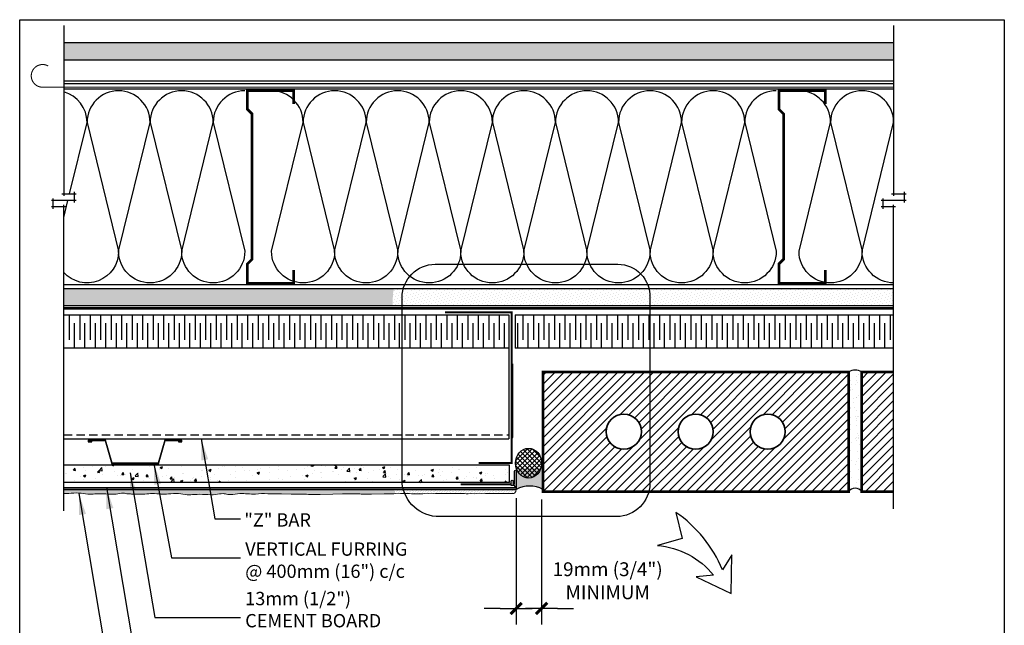
# Model space of a CAD drawing. Units: millimetres. Extents: x 3947 to 25815, y 1066 to 10387.
# Drawn here: x 10597 to 11338, y 3239 to 3694 of the extents above; entities that cross this region are included whole.
import ezdxf

# ---------------------------------------------------------------- set-up
doc = ezdxf.new("R2010")
doc.units = ezdxf.units.MM
doc.header["$LTSCALE"] = 50
for name, pattern in [('ACAD_ISO03W100', [30, 12, -18]), ('ACAD_ISO10W100', [18, 12, -3, 0, -3]), ('ACAD_ISO12W100', [21, 12, -3, 0, -3, 0, -3]), ('HIDDEN', [9.524999999999999, 6.35, -3.175])]:
    doc.linetypes.add(name, pattern=pattern)
for name, color, linetype in [('Blanc .25', 7, 'Continuous'), ('Gris .08', 8, 'Continuous'), ('LAYER_1', 7, 'Continuous'), ('Rouge .15', 1, 'Continuous'), ('Trame 30%', 9, 'Continuous')]:
    doc.layers.add(name, color=color, linetype=linetype)
doc.styles.add('Stylus', font='stylu.ttf')
doc.dimstyles.new('COTE 1_4', dxfattribs={"dimscale": 4, "dimtxt": 2.6, "dimasz": 3, "dimexe": 3, "dimexo": 1.5, "dimgap": 1.5, "dimtad": 1, "dimdec": 0, "dimzin": 3, "dimdsep": 46, "dimtxsty": 'Stylus', "dimblk1": '45', "dimblk2": '45', "dimsah": 1, "dimcen": 1, "dimdle": 3, "dimclrd": 1, "dimclre": 1, "dimclrt": 7, "dimadec": 0, "dimazin": 0, "dimtfac": 1, "dimtdec": 0, "dimtofl": 0, "dimtmove": 2, "dimatfit": 3, "dimldrblk": '45', "dimfxl": 0, "dimfrac": 2, "dimtolj": 1, "dimtzin": 0, "dimarcsym": 0})
doc.dimstyles.new('LEADER 1_4', dxfattribs={"dimscale": 4, "dimtxt": 2, "dimasz": 4, "dimexe": 1.25, "dimexo": 0.625, "dimtad": 1, "dimtxsty": 'Stylus', "dimcen": 2.5, "dimclrd": 1, "dimclre": 1, "dimclrt": 7, "dimadec": 0, "dimazin": 0, "dimtfac": 1, "dimtmove": 0, "dimatfit": 3, "dimfxl": 0, "dimarcsym": 0})
pattern_1 = [(45, (5735.249129105869, 1942.341131398437), (-3.367596045400932, 3.367596045400932), [])]
pattern_2 = [(315, (5704.915085360928, 1840.55744253768), (2.357317231780653, 0.7857724105935503), [0, -2.2225])]

# ---------------------------------------------------------------- blocks, each defined once
blk = doc.blocks.new('45')
at = {"layer": 'Blanc .25', "linetype": 'Continuous', "const_width": 0.2}
blk.add_lwpolyline([(-0.3535533905960619, -0.3535533905935608), (0.3535533905960619, 0.353553390592765)], dxfattribs=at)
at = {"layer": 'Rouge .15', "linetype": 'Continuous'}
blk.add_line((-1, 0), (1, 0), dxfattribs=at)
blk = doc.blocks.new('*D28')
at = {"layer": 'Defpoints', "color": 0}
for p in [(10970.87704278766, 3340.021266831865), (10989.9911838089, 3339.06674767518), (10989.9911838089, 3251.153463299492)]:
    blk.add_point(p, dxfattribs=at)
at = {"layer": 'Rouge .15', "color": 1, "lineweight": -2}
for p, q in [((10970.87704278766, 3334.021266831865), (10970.87704278766, 3239.153463299492)), ((10989.9911838089, 3333.06674767518), (10989.9911838089, 3239.153463299492)), ((10958.87704278766, 3251.153463299492), (10946.87704278766, 3251.153463299492)), ((11001.9911838089, 3251.153463299492), (11013.9911838089, 3251.153463299492))]:
    blk.add_line(p, q, dxfattribs=at)
at = {"layer": 'Rouge .15', "color": 1, "lineweight": -2, "xscale": 12, "yscale": 12, "zscale": 12}
blk.add_blockref('45', (10970.87704278766, 3251.153463299492), dxfattribs=at)
at = {"layer": 'Rouge .15', "color": 1, "lineweight": -2, "xscale": 12, "yscale": 12, "zscale": 12, "rotation": 180}
blk.add_blockref('45', (10989.9911838089, 3251.153463299492), dxfattribs=at)
at = {"layer": 'Rouge .15', "color": 7, "insert": (11039.74411853025, 3271.99063769123), "char_height": 10.4, "attachment_point": 5, "style": 'Stylus'}
blk.add_mtext('\\A1;19mm (3/4")\\PMINIMUM', dxfattribs=at)
blk = doc.blocks.new('Dw_22')
at = {"layer": 'Blanc .25', "linetype": 'ByBlock'}
blk.add_lwpolyline([(1.5, 2.75), (1.5, 0), (0, 0), (0, 12.94955714028815), (21.15935587089119, 17.9987384507327), (21.15935587089119, 20.674306090567), (21.1593558708912, 49.825693909433), (21.1593558708912, 52.50126154926731), (0, 57.55044285971185), (0, 70.5), (1.5, 70.5), (1.5, 67.75), (1, 67.75), (1, 70), (0.5, 70), (0.5, 57.94955714028815), (21.6593558708912, 52.91333989690378), (21.6593558708912, 49.674306090567), (21.65935587089119, 20.825693909433), (21.65935587089119, 17.58666010309622), (0.5, 12.55044285971186), (0.5, 0.5), (1, 0.5), (1, 2.75)], close=True, dxfattribs=at)
blk = doc.blocks.new('A$C5483561A')
at = {"layer": 'Blanc .25'}
h = blk.add_hatch(color=256, dxfattribs=at)
edge = h.paths.add_edge_path()
edge.add_arc((0.6196065016993089, 12.38040988400826), 0.6195873410943022, 0, 180)
edge.add_line((1.916060500661843e-05, 12.38040988400826), (1.916060500661843e-05, -2.774897438939661e-06))
edge.add_arc((0.003878322513647947, 1.165543063137193), 1.165552226925284, 269.8102924187162, 347.7721230592672)
edge.add_arc((1.793779291750868, 0.9775026493165216), 0.6534447611714326, 114.83516904382799, 185.1648309561397, ccw=False)
edge.add_line((1.519326472931425, 1.570516735274396), (3.876631251740037, 1.570516735273486))
edge.add_line((3.876631251740037, 1.570516735273486), (3.876631251743675, 4.816794199079595))
edge.add_arc((3.136725297317753, 4.816794199079595), 0.7399059544259217, 0, 180)
edge.add_line((2.396819342891831, 4.816794199079595), (2.396819342891831, 3.107729585564812))
edge.add_arc((1.827489285613414, 3.104974166305118), 0.5693367250195108, -103.66490157720187, 0.27729549797811615, ccw=False)
edge.add_arc((1.902762214955083, 3.181995849791467), 0.6642374474017679, 177.428124785254, 251.5901087868745, ccw=False)
edge.add_line((1.239193842793611, 3.211801922961058), (1.239193842793611, 12.38040988400826))
blk.add_lwpolyline([(1.916060500639638e-05, 12.38040988400826), (1.916060500661843e-05, -2.774897438939661e-06, 0.3539311535652657), (1.142987619099586, 0.918678719575837, -0.31688092722908), (1.519326472931425, 1.570516735274396), (3.876631251743675, 1.570516735274396), (3.876631251743675, 4.816794199079595, 0.9999999999999999), (2.396819342891831, 4.816794199079595), (2.396819342891831, 3.102218747797451, -0.4844291729045717), (1.692987499773153, 2.551753074822045, -0.3353814219238368), (1.239193842793611, 3.21180192301199), (1.239193842793611, 12.38040988400826, 0.9999999999999999), (1.916060500639638e-05, 12.38040988400826, 1.047489741510215)], format="xyb", dxfattribs=at)
at = {"layer": 'Blanc .25', "const_width": 1.5}
blk.add_lwpolyline([(3.876631251743675, 2.320516735274396), (41.87663125174367, 2.320516735274389)], dxfattribs=at)

msp = doc.modelspace()

# ---------------------------------------------------------------- hatches: boundary and pattern name
at = {"layer": 'Blanc .25'}
h = msp.add_hatch(dxfattribs=at)
h.set_pattern_fill('AR-SAND', color=256, scale=0.2, angle=270, style=0)
h.set_pattern_definition([(307.5, (5704.915085360928, 1859.55744253768), (9.788264746586847, 0.3200062591968074), [0, -7.721599999999993, 0, -8.635999999999985, 0, -8.254999999999985]), (277.5, (5704.915085360928, 1859.55744253768), (14.33650201136708, -8.990465662760055), [0, -4.1656, 0, -6.959600000000001, 0, -2.667]), (237.5, (5704.915085360929, 1865.80584253768), (0.02874369357091091, -15.81984740482916), [0, -2.54, 0, -9.144, 0, -11.938]), (227.5, (5704.915085360929, 1865.80584253768), (4.458586465144322, -15.27112904944594), [0, -1.269999999999998, 0, -5.994399999999992, 0, -6.857999999999993])])
h.paths.add_polyline_path([(11254.98525164576, 3676.634860982414), (10630.4140828057, 3676.634860982666), (10630.4140828057, 3663.634860982637), (11254.98525164576, 3663.634860982635)])
at = {"layer": 'Gris .08'}
h = msp.add_hatch(dxfattribs=at)
h.set_pattern_fill('LINE', color=256, scale=1.5, angle=45, style=0)
h.set_pattern_definition(pattern_1)
h.paths.add_polyline_path([(11221.01460814476, 3429.06674767515), (10991.01460814476, 3429.066747675208), (10991.01460814475, 3339.06674767518), (11221.01460814475, 3339.06674767518)])
h.paths.add_polyline_path([(11146.89730769015, 3384.066747675171, -1), (11173.36650950859, 3384.066747675171, -1)], flags=16)
h.paths.add_polyline_path([(11092.78000723553, 3384.066747675179, -1), (11119.24920905398, 3384.066747675179, -1)], flags=16)
h.paths.add_polyline_path([(11038.66270678092, 3384.066747675171, -1), (11065.13190859937, 3384.066747675171, -1)], flags=16)
h = msp.add_hatch(dxfattribs=at)
h.set_pattern_fill('LINE', color=256, scale=1.5, angle=45, style=0)
h.set_pattern_definition(pattern_1)
h.paths.add_polyline_path([(11254.98525164575, 3339.066747675154), (11254.98525164576, 3429.066747675176), (11231.01460814476, 3429.066747675182), (11231.01460814475, 3339.066747675154)])
h = msp.add_hatch(dxfattribs=at)
h.set_pattern_fill('ANSI37', color=256, scale=0.8, style=0)
h.set_pattern_definition([(45, (0, 0), (-1.79605122421383, 1.796051224213831), []), (135, (0, 0), (-1.796051224213831, -1.79605122421383), [])])
edge = h.paths.add_edge_path()
edge.add_ellipse((10980.21165637774, 3360.384473711744), major_axis=(-0.06286340906655667, 11.17761596809011), ratio=0.8795464382735139, start_angle=-470.6236039477413, end_angle=-249.9432309821025)
edge.add_ellipse((10980.21165637774, 3360.384473711744), major_axis=(-0.06286340906655667, 11.17761596809011), ratio=0.8795464382735139, start_angle=-609.9432309821025, end_angle=-470.6236039477413)
h = msp.add_hatch(dxfattribs=at)
h.set_pattern_fill('AR-CONC', color=256, scale=0.1, style=0)
h.set_pattern_definition([(50, (0, 0), (18.2184668996004, -1.593908553890309), [1.905, -20.955]), (355, (0, 0), (-3.524282597566699, 19.105664288218), [1.524, -16.764]), (100.451, (1.5182, -0.132825), (14.69425016659592, 17.51166878202919), [1.619, -17.809]), (46.18420000000001, (0, 5.08), (27.10790408921299, -4.204232793272715), [2.8575, -31.4325]), (96.6356, (2.25899, 4.72965), (23.74042344662372, 24.74255558900492), [2.4285, -26.7135]), (351.1840000000001, (0, 5.08), (23.74046058139339, 24.74251178605977), [2.286, -25.146]), (21, (2.54, 3.81), (15.16148798353833, -10.22655185167625), [1.905, -20.955]), (326.0000000000001, (2.54, 3.81), (6.180202834764708, 18.41879661223193), [1.524, -16.764]), (71.4514, (3.80345, 2.95779), (21.34164907701245, 8.192285771605745), [1.619, -17.809]), (37.50000000000001, (0, 0), (0.3088603250591817, 8.455503887315311), [0, -16.5608, 0, -17.018, 0, -16.8275]), (7.499999999999999, (0, 0), (6.681966251030575, 10.01805748181195), [0, -9.7028, 0, -16.1798, 0, -6.413500000000001]), (327.5, (-5.6642, 0), (13.55905951668714, -0.5728743992673458), [0, -6.350000000000001, 0, -19.812, 0, -26.289]), (317.5, (-8.2042, 0), (14.81291813860181, 2.542649103333302), [0, -8.255, 0, -13.1572, 0, -18.669])])
h.paths.add_polyline_path([(10878.0581857055, 3358.824456044163), (10630.4140828057, 3358.82445604416), (10630.4140828057, 3345.824456044161), (10878.0581857055, 3345.824456044161)])
h.paths.add_polyline_path([(10965.74817938058, 3345.824456044161), (10965.74817938057, 3358.824456044163), (10878.0581857055, 3358.824456044163), (10878.0581857055, 3345.824456044161)])
at = {"layer": 'Rouge .15'}
h = msp.add_hatch(dxfattribs=at)
h.set_pattern_fill('DOTS', color=256, scale=1.4, angle=315, style=0)
h.set_pattern_definition(pattern_2)
h.paths.add_polyline_path([(10878.0581857055, 3484.982892781018, -0.0688082199032712), (10878.99619674418, 3491.766747675209), (10630.4140828057, 3491.766747675209), (10630.4140828057, 3479.066747675211), (10878.0581857055, 3479.06674767521)])
h = msp.add_hatch(dxfattribs=at)
h.set_pattern_fill('DOTS', color=256, scale=1.4, angle=-45.00000000000001, style=0)
h.set_pattern_definition(pattern_2)
h.paths.add_polyline_path([(11063.78524836108, 3491.766747675209), (10878.99619674418, 3491.766747675209, 0.0688082199032712), (10878.0581857055, 3484.982892781018), (10878.0581857055, 3479.066747675209), (10943.54685029926, 3479.066747675209), (11064.51381171476, 3479.066747675204), (11064.51381171476, 3484.982892781018, 0.07094781579589506)])
h = msp.add_hatch(dxfattribs=at)
h.set_pattern_fill('DOTS', color=256, scale=1.4, angle=-45.00000000000001, style=0)
h.set_pattern_definition(pattern_2)
h.paths.add_polyline_path([(11254.98525164575, 3491.766747675208), (11063.78524836108, 3491.766747675209, -0.07094781579594256), (11064.51381171476, 3484.982892781013), (11064.51381171476, 3479.066747675203), (11254.98525164575, 3479.066747675195)])
h = msp.add_hatch(dxfattribs=at)
h.set_pattern_fill('AR-SAND', color=256, scale=0.2, angle=-90.00000000000001, style=0)
h.set_pattern_definition([(307.5, (10913.45787111926, 8669.821565133105), (9.788264746586847, 0.3200062591968074), [0, -7.721599999999984, 0, -8.635999999999965, 0, -8.254999999999965]), (277.5, (10913.45787111926, 8669.821565133105), (14.33650201136708, -8.990465662760055), [0, -4.1656, 0, -6.9596, 0, -2.667]), (237.5, (10913.45787111926, 8676.069965133105), (0.02874369357091091, -15.81984740482916), [0, -2.54, 0, -9.144, 0, -11.938]), (227.5, (10913.45787111926, 8676.069965133105), (4.458586465144322, -15.27112904944594), [0, -1.27, 0, -5.9944, 0, -6.858000000000001])])
h.paths.add_polyline_path([(11231.01460814475, 3339.066747675153), (11231.01460814476, 3429.06674767518, 0.2816465394309797), (11221.01460814476, 3429.066747675151), (11221.01460814475, 3339.066747675181, -0.5000000000060566)])
h = msp.add_hatch(dxfattribs=at)
h.set_pattern_fill('DOTS', color=256, scale=0.8, angle=45, style=0)
h.set_pattern_definition([(45, (-20.70281122012966, 0), (-0.4490128060534576, 1.347038418160373), [0, -1.27])])
edge = h.paths.add_edge_path()
edge.add_line((10878.94028775596, 3340.644392576321), (10630.4140828057, 3340.59949321837))
edge.add_line((10630.4140828057, 3340.59949321837), (10630.4140828057, 3337.520675136803))
edge.add_spline(control_points=[(10630.4140828057, 3337.520675136803), (10631.78023566411, 3337.52602159526), (10635.51255806916, 3337.682828875349), (10641.45961666803, 3338.416549190166), (10648.00706217815, 3336.739167380907), (10654.69564513256, 3337.440229497006), (10661.7920095641, 3337.354182628802), (10669.04155820603, 3336.70732451572), (10674.70518089694, 3338.332077841274), (10677.67404774463, 3337.518694116997), (10678.89063561162, 3337.276675833393)], knot_values=[151.0349576854661, 151.0349576854661, 151.0349576854661, 151.0349576854661, 154.6143822377943, 162.2201544339403, 168.8870029581873, 174.2429410490303, 182.5205809804289, 190.2884543562911, 195.862375928372, 199.537725632266, 199.537725632266, 199.537725632266, 199.537725632266], degree=3, periodic=0)
edge.add_spline(control_points=[(10678.89063561162, 3337.276675833393), (10679.86750665458, 3337.36502194284), (10684.04023815943, 3336.923417453461), (10690.32779233048, 3337.049574869198), (10697.36783937858, 3337.758753044789), (10703.24373130936, 3337.042300282996), (10709.80655043572, 3337.221795068402), (10716.42645019733, 3338.038527383444), (10722.97389570745, 3336.361145574185), (10729.66247866186, 3337.062207690284), (10736.7588430934, 3336.97616082208), (10744.00839173533, 3336.329302708998), (10749.67201442624, 3337.954056034551), (10752.64088127393, 3337.140672310275), (10753.85746914092, 3336.898654026671)], knot_values=[123.8276932050734, 123.8276932050734, 123.8276932050734, 123.8276932050734, 127.6050029766803, 136.8775933101689, 142.5582856571707, 149.0152044412709, 154.6143822377943, 162.2201544339403, 168.8870029581873, 174.2429410490303, 182.5205809804289, 190.2884543562911, 195.862375928372, 199.537725632266, 199.537725632266, 199.537725632266, 199.537725632266], degree=3, periodic=0)
edge.add_spline(control_points=[(10753.85746914092, 3336.898654026671), (10754.51434173036, 3336.857289063446), (10757.55301317331, 3336.760383852708), (10764.42553116835, 3338.115745875489), (10773.79260625813, 3336.494580718045), (10781.12700579432, 3337.935623381046), (10784.53478785637, 3337.314904764546), (10784.8652536591, 3337.304312351785)], knot_values=[88.35988047866962, 88.35988047866962, 88.35988047866962, 88.35988047866962, 90.3349401884489, 97.500966312196, 109.1928190996793, 118.4789556373369, 119.4767352698885, 119.4767352698885, 119.4767352698885, 119.4767352698885], degree=3, periodic=0)
edge.add_spline(control_points=[(10784.8652536591, 3337.304312351786), (10813.23285696656, 3337.173183940821), (10816.74397629016, 3336.641688955354), (10818.96027092598, 3336.985776990202), (10823.32417792835, 3336.905323108327)], knot_values=[104.5924683054855, 104.5924683054855, 104.5924683054855, 104.5924683054855, 109.1928190996793, 115.1054532871458, 115.1054532871458, 115.1054532871458, 115.1054532871458], degree=3, periodic=0)
edge.add_spline(control_points=[(10823.32417792835, 3336.905323108326), (10851.91903892237, 3337.622331930033), (10855.43015824597, 3336.832467403437), (10857.64645288179, 3337.176555438285), (10862.01035988416, 3337.096101556409)], knot_values=[104.5924683054855, 104.5924683054855, 104.5924683054855, 104.5924683054855, 109.1928190996793, 115.1054532871458, 115.1054532871458, 115.1054532871458, 115.1054532871458], degree=3, periodic=0)
edge.add_spline(control_points=[(10862.01035988416, 3337.096101556408), (10869.88504777675, 3337.293557340102), (10875.70765957966, 3337.410423639384), (10880.03813469947, 3337.473428676546)], knot_values=[104.5924683054855, 104.5924683054855, 104.5924683054855, 104.5924683054855, 105.8593507256623, 105.8593507256623, 105.8593507256623, 105.8593507256623], degree=3, periodic=0)
edge.add_arc((10905.83397956126, 3348.179961608559), 27.92947295524419, 195.6527862234138, 202.5408323508746, ccw=False)
h = msp.add_hatch(dxfattribs=at)
h.set_pattern_fill('DOTS', color=256, scale=0.8, angle=45, style=0)
h.set_pattern_definition([(45, (5.821927687444258, 0), (-0.4490128060534576, 1.347038418160373), [0, -1.27])])
edge = h.paths.add_edge_path()
edge.add_spline(control_points=[(10939.38272379578, 3337.477658452573), (10964.95296046491, 3337.554932008612), (10969.09451060833, 3337.406589698225), (10970.53023977172, 3337.959829621048), (10970.87704278766, 3340.661002097533)], knot_values=[104.5924683054855, 104.5924683054855, 104.5924683054855, 104.5924683054855, 109.1928190996793, 115.1054532871458, 115.1054532871458, 115.1054532871458, 115.1054532871458], degree=3, periodic=0)
edge.add_line((10970.87704278765, 3340.661002097532), (10878.94028775596, 3340.64439257632))
edge.add_arc((10905.83397956125, 3348.179961608573), 27.9294729552442, 195.6527862234435, 202.5408323509042)
edge.add_spline(control_points=[(10880.03813469947, 3337.473428676546), (10891.4326426873, 3337.639209885154), (10894.38341798387, 3337.064710676505), (10896.3326348376, 3337.367333886367), (10900.69654183997, 3337.286880004491)], knot_values=[105.8593507256623, 105.8593507256623, 105.8593507256623, 105.8593507256623, 109.1928190996793, 115.1054532871458, 115.1054532871458, 115.1054532871458, 115.1054532871458], degree=3, periodic=0)
edge.add_spline(control_points=[(10900.69654183997, 3337.286880004491), (10929.29140283399, 3338.003888826198), (10932.80252215759, 3337.214024299601), (10935.01881679341, 3337.558112334449), (10939.38272379578, 3337.477658452573)], knot_values=[104.5924683054855, 104.5924683054855, 104.5924683054855, 104.5924683054855, 109.1928190996793, 115.1054532871458, 115.1054532871458, 115.1054532871458, 115.1054532871458], degree=3, periodic=0)
at = {"layer": 'Trame 30%'}
h = msp.add_hatch(color=256, dxfattribs=at)
h.dxf.hatch_style = 2
edge = h.paths.add_edge_path()
edge.add_line((10991.01460814475, 3356.499160765234), (10989.43499154922, 3356.499160765233))
edge.add_ellipse((10980.21165637774, 3360.384473711744), major_axis=(-0.06286340906655667, 11.17761596809011), ratio=0.8795464382735139, start_angle=-609.9432309821026, end_angle=-470.62360394774134, ccw=False)
edge.add_line((10970.99821509053, 3356.499160765234), (10970.87704278766, 3356.499160765234))
edge.add_line((10970.87704278766, 3356.499160765234), (10970.87704278766, 3340.661002097533))
edge.add_arc((10980.9458254662, 3322.197329710325), 21.03063438534103, 61.395068473493325, 118.60493152649559, ccw=False)
edge.add_line((10991.01460814475, 3340.661002097531), (10991.01460814475, 3356.499160765234))

# ---------------------------------------------------------------- linework, layer by layer
at = {"layer": 'Blanc .25'}
for p, q in [((10970.05433324942, 3471.918191372353), (11004.76899514491, 3471.918191372352)), ((10970.05433324942, 3471.918186872351), (10970.05433324942, 3446.918178872354)), ((11004.76899514491, 3471.918191372352), (11254.98525164575, 3471.918191372351)), ((11254.98525164575, 3446.918178872352), (10970.05433324942, 3446.918178872354)), ((10965.74817938058, 3358.824456044163), (10630.4140828057, 3358.824456044161)), ((10965.74817938058, 3345.82445604416), (10965.74817938058, 3358.824456044163)), ((10965.74817938058, 3345.82445604416), (10630.4140828057, 3345.824456044161))]:
    msp.add_line(p, q, dxfattribs=at)
at = {"layer": 'Blanc .25', "linetype": 'ACAD_ISO10W100', "ltscale": 0.02, "const_width": 0.7999999999999998}
msp.add_lwpolyline([(10614.46458711762, 3643.141659196399, -1.302139933844338), (10618.71812286147, 3659.067335790897)], format="xyb", dxfattribs=at)
msp.add_lwpolyline([(10614.46458711762, 3643.141659196399), (11254.98525164576, 3643.141659196396)], dxfattribs=at)
at = {"layer": 'Blanc .25'}
for points, const_width in [([(10803.45621150557, 3630.578228933553), (10803.45621150557, 3640.578228933553), (10768.62287817214, 3640.578228933538), (10768.62287817214, 3626.586093425961), (10772.10470947478, 3623.10426212332), (10772.10470947478, 3513.732205575555), (10768.62287817225, 3510.25037427302), (10768.62287817226, 3495.563444081136), (10803.45621150557, 3495.563444081121), (10803.45621150557, 3505.563444081122)], 2), ([(11203.45621150557, 3630.578228933553), (11203.45621150557, 3640.578228933553), (11168.62287817214, 3640.578228933538), (11168.62287817214, 3626.586093425961), (11172.10470947478, 3623.10426212332), (11172.10470947478, 3513.732205575555), (11168.62287817225, 3510.25037427302), (11168.62287817226, 3495.563444081136), (11203.45621150557, 3495.563444081121), (11203.45621150557, 3505.563444081122)], 2), ([(10942.61704279794, 3360.51934687541), (10967.61704279794, 3360.51934687541), (10967.61704279794, 3473.871028486856), (10917.44798129383, 3473.871028486856)], 1.5), ([(11254.98525164575, 3339.066747675154), (11231.01460814475, 3339.066747675154), (11231.01460814476, 3429.066747675182), (11254.98525164575, 3429.066747675176)], 2)]:
    msp.add_lwpolyline(points, dxfattribs=dict(at, const_width=const_width))
at = {"layer": 'Blanc .25', "linetype": 'ACAD_ISO03W100', "ltscale": 0.0035, "const_width": 2}
msp.add_lwpolyline([(11254.98525164575, 3476.827628222494), (10630.4140828057, 3476.827628222495)], dxfattribs=at)
at = {"layer": 'Blanc .25'}
msp.add_lwpolyline([(10630.4140828057, 3471.918188872355), (10965.3617202519, 3471.918188872354), (10965.36172025191, 3446.918178872354), (10630.4140828057, 3446.918178872354)], dxfattribs=at)
at = {"layer": 'Blanc .25', "const_width": 2}
msp.add_lwpolyline([(10991.01460814476, 3429.066747675208), (11221.01460814476, 3429.06674767515), (11221.01460814475, 3339.06674767518), (10991.01460814475, 3339.06674767518)], close=True, dxfattribs=at)
at = {"layer": 'Blanc .25', "linetype": 'ACAD_ISO12W100', "ltscale": 0.01, "const_width": 1.3}
msp.add_lwpolyline([(10630.4140828057, 3341.941285970712), (10970.87704278766, 3341.941285970712)], dxfattribs=at)
at = {"layer": 'Blanc .25', "lineweight": 35}
for centre in [(11051.89730769015, 3384.066747675171), (11106.01460814476, 3384.066747675179), (11160.13190859937, 3384.066747675171)]:
    msp.add_circle(centre, 13.23460090922134, dxfattribs=at)
at = {"layer": 'Blanc .25'}
for centre, radius, start, end in [((11226.01460814479, 3420.894490094026), 9.580490278294107, 58.54061952521904, 121.4593804751556), ((11226.01460814476, 3335.316747675211), 6.249999999954707, 36.86989764547925, 143.1301023548553)]:
    msp.add_arc(centre, radius, start, end, dxfattribs=at)
at = {"layer": 'Blanc .25', "linetype": 'Continuous', "lineweight": 5}
for points, knots in [([(10630.4140828057, 3337.520675136803), (10631.78023566411, 3337.52602159526), (10635.51255806916, 3337.682828875349), (10641.45961666803, 3338.416549190166), (10648.00706217815, 3336.739167380907), (10654.69564513256, 3337.440229497006), (10661.7920095641, 3337.354182628802), (10669.04155820603, 3336.70732451572), (10674.70518089694, 3338.332077841274), (10677.67404774463, 3337.518694116997), (10678.89063561162, 3337.276675833393)], [151.0349576854661, 151.0349576854661, 151.0349576854661, 151.0349576854661, 154.6143822377943, 162.2201544339403, 168.8870029581873, 174.2429410490303, 182.5205809804289, 190.2884543562911, 195.862375928372, 199.537725632266, 199.537725632266, 199.537725632266, 199.537725632266]), ([(10678.89063561162, 3337.276675833393), (10679.86750665458, 3337.36502194284), (10684.04023815943, 3336.923417453461), (10690.32779233048, 3337.049574869198), (10697.36783937858, 3337.758753044789), (10703.24373130936, 3337.042300282996), (10709.80655043572, 3337.221795068402), (10716.42645019733, 3338.038527383444), (10722.97389570745, 3336.361145574185), (10729.66247866186, 3337.062207690284), (10736.7588430934, 3336.97616082208), (10744.00839173533, 3336.329302708998), (10749.67201442624, 3337.954056034551), (10752.64088127393, 3337.140672310275), (10753.85746914092, 3336.898654026671)], [123.8276932050734, 123.8276932050734, 123.8276932050734, 123.8276932050734, 127.6050029766803, 136.8775933101689, 142.5582856571707, 149.0152044412709, 154.6143822377943, 162.2201544339403, 168.8870029581873, 174.2429410490303, 182.5205809804289, 190.2884543562911, 195.862375928372, 199.537725632266, 199.537725632266, 199.537725632266, 199.537725632266]), ([(10753.85746914092, 3336.898654026671), (10754.51434173036, 3336.857289063446), (10757.55301317331, 3336.760383852708), (10764.42553116835, 3338.115745875489), (10773.79260625813, 3336.494580718045), (10781.12700579432, 3337.935623381046), (10784.53478785637, 3337.314904764546), (10784.8652536591, 3337.304312351785)], [88.35988047866962, 88.35988047866962, 88.35988047866962, 88.35988047866962, 90.3349401884489, 97.500966312196, 109.1928190996793, 118.4789556373369, 119.4767352698885, 119.4767352698885, 119.4767352698885, 119.4767352698885]), ([(10784.8652536591, 3337.304312351786), (10813.23285696656, 3337.173183940821), (10816.74397629016, 3336.641688955354), (10818.96027092598, 3336.985776990202), (10823.32417792835, 3336.905323108327)], [104.5924683054855, 104.5924683054855, 104.5924683054855, 104.5924683054855, 109.1928190996793, 115.1054532871458, 115.1054532871458, 115.1054532871458, 115.1054532871458]), ([(10823.32417792835, 3336.905323108326), (10851.91903892237, 3337.622331930033), (10855.43015824597, 3336.832467403437), (10857.64645288179, 3337.176555438285), (10862.01035988416, 3337.096101556409)], [104.5924683054855, 104.5924683054855, 104.5924683054855, 104.5924683054855, 109.1928190996793, 115.1054532871458, 115.1054532871458, 115.1054532871458, 115.1054532871458]), ([(10862.01035988416, 3337.096101556408), (10890.60522087818, 3337.813110378116), (10894.11634020178, 3337.023245851519), (10896.3326348376, 3337.367333886367), (10900.69654183997, 3337.286880004491)], [104.5924683054855, 104.5924683054855, 104.5924683054855, 104.5924683054855, 109.1928190996793, 115.1054532871458, 115.1054532871458, 115.1054532871458, 115.1054532871458]), ([(10900.69654183997, 3337.286880004491), (10929.29140283399, 3338.003888826198), (10932.80252215759, 3337.214024299601), (10935.01881679341, 3337.558112334449), (10939.38272379578, 3337.477658452573)], [104.5924683054855, 104.5924683054855, 104.5924683054855, 104.5924683054855, 109.1928190996793, 115.1054532871458, 115.1054532871458, 115.1054532871458, 115.1054532871458]), ([(10939.38272379578, 3337.477658452573), (10964.95296046491, 3337.554932008612), (10969.09451060833, 3337.406589698225), (10970.53023977172, 3337.959829621048), (10970.87704278766, 3340.661002097533)], [104.5924683054855, 104.5924683054855, 104.5924683054855, 104.5924683054855, 109.1928190996793, 115.1054532871458, 115.1054532871458, 115.1054532871458, 115.1054532871458])]:
    msp.add_open_spline(points, degree=3, knots=knots, dxfattribs=at)
at = {"layer": 'Defpoints'}
msp.add_lwpolyline([(10597.23052537527, 3693.896888093682), (11338.2700750243, 3693.896888093682), (11338.2700750243, 2941.866142727887), (10597.23052537527, 2941.866142727887)], close=True, dxfattribs=at)
at = {"layer": 'Gris .08'}
for p, q in [((10630.4140828057, 3689.634860982666), (10630.4140828057, 3561.48979828528)), ((11254.98525164576, 3689.634860982414), (11254.98525164575, 3561.489798285279)), ((10630.4140828057, 3647.819549307438), (11254.98525164576, 3647.819549307438)), ((10630.4140828057, 3645.819549307438), (11254.98525164576, 3645.819549307438)), ((11254.98525164576, 3641.58822893355), (10630.4140828057, 3641.588228933555)), ((10638.28244685212, 3564.48979828528), (10638.28244685212, 3556.551450753903)), ((11262.85361569217, 3564.489798285279), (11262.85361569217, 3556.551450753902)), ((10639.78244685212, 3558.051450753903), (10621.04571875928, 3558.051450753903)), ((10622.54571875928, 3551.613103222526), (10622.54571875928, 3559.551450753903)), ((10628.9140828057, 3562.98979828528), (10639.78244685212, 3562.98979828528)), ((11264.35361569217, 3558.051450753902), (11245.61688759934, 3558.051450753902)), ((11247.11688759934, 3551.613103222525), (11247.11688759934, 3559.551450753902)), ((11253.48525164575, 3562.989798285279), (11264.35361569217, 3562.989798285279)), ((10631.9140828057, 3553.113103222526), (10621.04571875928, 3553.113103222526)), ((10630.4140828057, 3324.520532774325), (10630.4140828057, 3554.613103222526)), ((11256.48525164575, 3553.113103222525), (11245.61688759934, 3553.113103222525)), ((11254.98525164575, 3326.066747675154), (11254.98525164575, 3554.613103222525)), ((11254.98525164575, 3494.556782193761), (10630.4140828057, 3494.556782193757)), ((10634.48011089046, 3471.918102526772), (10634.48011089046, 3453.268358404567)), ((10642.37485199572, 3471.918102526772), (10642.37485199572, 3453.268358404567)), ((10650.26959310099, 3471.918102526772), (10650.26959310099, 3453.268358404567)), ((10658.16433420625, 3471.918102526772), (10658.16433420625, 3453.268358404567)), ((10666.05907531151, 3471.918102526772), (10666.05907531151, 3453.268358404567)), ((10673.95381641678, 3471.918102526772), (10673.95381641678, 3453.268358404567)), ((10681.84855752204, 3471.918102526772), (10681.84855752204, 3453.268358404567)), ((10689.7432986273, 3471.918102526772), (10689.7432986273, 3453.268358404567)), ((10697.63803973256, 3471.918102526772), (10697.63803973256, 3453.268358404567)), ((10705.53278083783, 3471.918102526772), (10705.53278083783, 3453.268358404567)), ((10713.42752194309, 3471.918102526772), (10713.42752194309, 3453.268358404567)), ((10721.32226304835, 3471.918102526772), (10721.32226304835, 3453.268358404567)), ((10729.21700415362, 3471.918102526772), (10729.21700415362, 3453.268358404567)), ((10737.11174525888, 3471.918102526772), (10737.11174525888, 3453.268358404567)), ((10745.00648636414, 3471.918102526772), (10745.00648636414, 3453.268358404567)), ((10752.90122746941, 3471.918102526772), (10752.90122746941, 3453.268358404567)), ((10760.79596857467, 3471.918102526772), (10760.79596857467, 3453.268358404567)), ((10768.69070967993, 3471.918102526772), (10768.69070967993, 3453.268358404567)), ((10776.5854507852, 3471.918102526772), (10776.5854507852, 3453.268358404567)), ((10784.48019189046, 3471.918102526772), (10784.48019189046, 3453.268358404567)), ((10792.37493299572, 3471.918102526772), (10792.37493299572, 3453.268358404567)), ((10800.26967410099, 3471.918102526772), (10800.26967410099, 3453.268358404567)), ((10808.16441520625, 3471.918102526772), (10808.16441520625, 3453.268358404567)), ((10816.05915631151, 3471.918102526772), (10816.05915631151, 3453.268358404567)), ((10823.95389741677, 3471.918102526772), (10823.95389741677, 3453.268358404567)), ((10831.84863852203, 3471.918102526772), (10831.84863852203, 3453.268358404567)), ((10839.7433796273, 3471.918102526772), (10839.7433796273, 3453.268358404567)), ((10847.63812073256, 3471.918102526772), (10847.63812073256, 3453.268358404567)), ((10855.53286183782, 3471.918102526772), (10855.53286183782, 3453.268358404567)), ((10863.42760294308, 3471.918102526772), (10863.42760294308, 3453.268358404567)), ((10871.32234404835, 3471.918102526772), (10871.32234404835, 3453.168092401775)), ((10879.21708515361, 3471.918102526772), (10879.21708515361, 3453.168092401775)), ((10887.11182625887, 3471.918102526772), (10887.11182625887, 3453.168092401775)), ((10895.00656736413, 3471.918102526772), (10895.00656736413, 3453.168092401774)), ((10902.90130846939, 3471.918102526772), (10902.90130846939, 3453.168092401774)), ((10910.79604957466, 3471.918102526772), (10910.79604957466, 3453.168092401774)), ((10918.69079067992, 3471.918102526772), (10918.69079067992, 3453.168092401774)), ((10926.58553178518, 3471.918102526772), (10926.58553178518, 3453.168092401774)), ((10934.48027289044, 3471.918102526772), (10934.48027289044, 3453.168092401774)), ((10942.3750139957, 3471.918102526772), (10942.3750139957, 3453.168092401774)), ((10950.26975510097, 3471.918102526772), (10950.26975510097, 3453.168092401774)), ((10958.16449620623, 3471.918102526772), (10958.16449620623, 3453.168092401774)), ((10976.01460814477, 3471.918186872351), (10976.01460814477, 3453.168184247354)), ((10983.90934609213, 3471.918186872351), (10983.90934609213, 3453.168184247354)), ((10991.8040840395, 3471.918186872351), (10991.8040840395, 3453.168184247354)), ((10999.69882198686, 3471.918186872351), (10999.69882198686, 3453.168184247354)), ((11007.59355993423, 3471.918186872351), (11007.59355993423, 3453.168184247354)), ((11015.4882978816, 3471.918186872351), (11015.4882978816, 3453.168184247354)), ((11023.38303582896, 3471.918186872351), (11023.38303582896, 3453.168184247354)), ((11031.27777377633, 3471.918186872351), (11031.27777377633, 3453.168184247354)), ((11039.1725117237, 3471.918186872351), (11039.1725117237, 3453.168184247354)), ((11047.06724967106, 3471.918186872351), (11047.06724967106, 3453.168184247354)), ((11054.96198761843, 3471.918186872351), (11054.96198761843, 3453.168184247354)), ((11062.85672556579, 3471.918186872351), (11062.85672556579, 3453.168184247354)), ((11070.75146351316, 3471.918186872351), (11070.75146351316, 3453.168184247354)), ((11078.64620146053, 3471.918186872351), (11078.64620146053, 3453.168184247354)), ((11086.54093940789, 3471.918186872351), (11086.54093940789, 3453.168184247354)), ((11094.43567735526, 3471.918186872351), (11094.43567735526, 3453.168184247354)), ((11102.33041530263, 3471.918186872351), (11102.33041530263, 3453.168184247355)), ((11110.22515324999, 3471.918186872351), (11110.22515324999, 3453.168184247355)), ((11118.11989119736, 3471.918186872351), (11118.11989119736, 3453.168184247355)), ((11126.01462914473, 3471.918186872351), (11126.01462914473, 3453.168184247355)), ((11133.90936709209, 3471.918186872351), (11133.90936709209, 3453.168184247355)), ((11141.80410503946, 3471.918186872351), (11141.80410503946, 3453.168184247355)), ((11149.69884298683, 3471.918186872351), (11149.69884298683, 3453.168184247355)), ((11157.59358093419, 3471.918186872351), (11157.59358093419, 3453.168184247355)), ((11165.48831888156, 3471.918186872351), (11165.48831888156, 3453.168184247355)), ((11173.38305682892, 3471.918186872351), (11173.38305682892, 3453.168184247355)), ((11181.27779477629, 3471.918186872351), (11181.27779477629, 3453.168184247355)), ((11189.17253272366, 3471.918186872351), (11189.17253272366, 3453.168184247355)), ((11197.06727067102, 3471.918186872351), (11197.06727067102, 3453.168184247355)), ((11204.96200861839, 3471.918186872351), (11204.96200861839, 3453.168184247355)), ((11212.85674656575, 3471.918186872351), (11212.85674656575, 3453.168184247355)), ((11220.75148451312, 3471.918186872351), (11220.75148451312, 3453.168184247355)), ((11228.64622246049, 3471.918186872351), (11228.64622246049, 3453.168184247355)), ((11236.54096040785, 3471.918186872351), (11236.54096040785, 3453.168184247355)), ((11244.43569835522, 3471.918186872351), (11244.43569835522, 3453.168184247355)), ((11252.33043630259, 3471.918186872351), (11252.33043630259, 3453.168184247355)), ((10638.45434669975, 3446.918092526772), (10638.45434669975, 3465.668102651769)), ((10646.34908780501, 3446.918092526772), (10646.34908780501, 3465.668102651769)), ((10654.24382891027, 3446.918092526772), (10654.24382891027, 3465.668102651769)), ((10662.13857001554, 3446.918092526772), (10662.13857001554, 3465.668102651769)), ((10670.0333111208, 3446.918092526772), (10670.0333111208, 3465.668102651769)), ((10677.92805222606, 3446.918092526772), (10677.92805222606, 3465.668102651769)), ((10685.82279333133, 3446.918092526772), (10685.82279333133, 3465.668102651769)), ((10693.71753443659, 3446.918092526772), (10693.71753443659, 3465.668102651769)), ((10701.61227554185, 3446.918092526772), (10701.61227554185, 3465.668102651769)), ((10709.50701664712, 3446.918092526772), (10709.50701664712, 3465.668102651769)), ((10717.40175775238, 3446.918092526772), (10717.40175775238, 3465.668102651769)), ((10725.29649885764, 3446.918092526772), (10725.29649885764, 3465.668102651769)), ((10733.19123996291, 3446.918092526772), (10733.19123996291, 3465.668102651769)), ((10741.08598106817, 3446.918092526772), (10741.08598106817, 3465.668102651769)), ((10748.98072217343, 3446.918092526772), (10748.98072217343, 3465.668102651769)), ((10756.87546327869, 3446.918092526772), (10756.87546327869, 3465.668102651769)), ((10764.77020438396, 3446.918092526772), (10764.77020438396, 3465.668102651769)), ((10772.66494548922, 3446.918092526772), (10772.66494548922, 3465.668102651769)), ((10780.55968659448, 3446.918092526772), (10780.55968659448, 3465.668102651769)), ((10788.45442769975, 3446.918092526772), (10788.45442769975, 3465.668102651769)), ((10796.34916880501, 3446.918092526772), (10796.34916880501, 3465.668102651769)), ((10804.24390991027, 3446.918092526772), (10804.24390991027, 3465.668102651769)), ((10812.13865101553, 3446.918092526772), (10812.13865101553, 3465.668102651769)), ((10820.0333921208, 3446.918092526772), (10820.0333921208, 3465.668102651769)), ((10827.92813322606, 3446.918092526772), (10827.92813322606, 3465.668102651769)), ((10835.82287433132, 3446.918092526772), (10835.82287433132, 3465.668102651769)), ((10843.71761543658, 3446.918092526772), (10843.71761543658, 3465.668102651769)), ((10851.61235654185, 3446.918092526772), (10851.61235654185, 3465.668102651769)), ((10859.50709764711, 3446.918092526772), (10859.50709764711, 3465.668102651769)), ((10867.40183875237, 3446.918092526772), (10867.40183875237, 3465.668102651769)), ((10875.29657985763, 3446.918092526772), (10875.29657985763, 3465.668102651769)), ((10883.19132096289, 3446.918092526772), (10883.19132096289, 3465.668102651769)), ((10891.08606206816, 3446.918092526772), (10891.08606206816, 3465.668102651769)), ((10898.98080317342, 3446.918092526772), (10898.98080317342, 3465.668102651769)), ((10906.87554427868, 3446.918092526772), (10906.87554427868, 3465.668102651769)), ((10914.77028538394, 3446.918092526772), (10914.77028538394, 3465.668102651769)), ((10922.66502648921, 3446.918092526772), (10922.66502648921, 3465.668102651769)), ((10930.55976759447, 3446.918092526772), (10930.55976759447, 3465.668102651769)), ((10938.45450869973, 3446.918092526772), (10938.45450869973, 3465.668102651769)), ((10946.34924980499, 3446.918092526772), (10946.34924980499, 3465.668102651769)), ((10954.24399091025, 3446.918092526772), (10954.24399091025, 3465.668102651769)), ((10962.13873201551, 3446.918092526772), (10962.13873201551, 3465.668102651769)), ((10972.06723917108, 3446.918183372355), (10972.06723917108, 3465.668185997352)), ((10979.96197711845, 3446.918183372355), (10979.96197711845, 3465.668185997352)), ((10987.85671506581, 3446.918183372355), (10987.85671506581, 3465.668185997352)), ((10995.75145301318, 3446.918183372355), (10995.75145301318, 3465.668185997352)), ((11003.64619096055, 3446.918183372355), (11003.64619096055, 3465.668185997352)), ((11011.54092890791, 3446.918183372355), (11011.54092890791, 3465.668185997352)), ((11019.43566685528, 3446.918183372355), (11019.43566685528, 3465.668185997352)), ((11027.33040480265, 3446.918183372355), (11027.33040480265, 3465.668185997352)), ((11035.22514275001, 3446.918183372355), (11035.22514275001, 3465.668185997352)), ((11043.11988069738, 3446.918183372355), (11043.11988069738, 3465.668185997352)), ((11051.01461864475, 3446.918183372355), (11051.01461864475, 3465.668185997352)), ((11058.90935659211, 3446.918183372355), (11058.90935659211, 3465.668185997352)), ((11066.80409453948, 3446.918183372355), (11066.80409453948, 3465.668185997352)), ((11074.69883248684, 3446.918183372355), (11074.69883248684, 3465.668185997352)), ((11082.59357043421, 3446.918183372355), (11082.59357043421, 3465.668185997352)), ((11090.48830838158, 3446.918183372355), (11090.48830838158, 3465.668185997352)), ((11098.38304632894, 3446.918183372356), (11098.38304632894, 3465.668185997353)), ((11106.27778427631, 3446.918183372356), (11106.27778427631, 3465.668185997353)), ((11114.17252222368, 3446.918183372356), (11114.17252222368, 3465.668185997353)), ((11122.06726017104, 3446.918183372356), (11122.06726017104, 3465.668185997353)), ((11129.96199811841, 3446.918183372356), (11129.96199811841, 3465.668185997353)), ((11137.85673606577, 3446.918183372356), (11137.85673606577, 3465.668185997353)), ((11145.75147401314, 3446.918183372356), (11145.75147401314, 3465.668185997353)), ((11153.64621196051, 3446.918183372356), (11153.64621196051, 3465.668185997353)), ((11161.54094990787, 3446.918183372356), (11161.54094990787, 3465.668185997353)), ((11169.43568785524, 3446.918183372356), (11169.43568785524, 3465.668185997353)), ((11177.33042580261, 3446.918183372356), (11177.33042580261, 3465.668185997353)), ((11185.22516374997, 3446.918183372356), (11185.22516374997, 3465.668185997353)), ((11193.11990169734, 3446.918183372356), (11193.11990169734, 3465.668185997353)), ((11201.01463964471, 3446.918183372356), (11201.01463964471, 3465.668185997353)), ((11208.90937759207, 3446.918183372356), (11208.90937759207, 3465.668185997353)), ((11216.80411553944, 3446.918183372356), (11216.80411553944, 3465.668185997353)), ((11224.69885348681, 3446.918183372356), (11224.69885348681, 3465.668185997353)), ((11232.59359143417, 3446.918183372356), (11232.59359143417, 3465.668185997353)), ((11240.48832938154, 3446.918183372356), (11240.48832938154, 3465.668185997353)), ((11248.3830673289, 3446.918183372356), (11248.3830673289, 3465.668185997353)), ((10965.36172025191, 3446.918178872354), (10965.36172025191, 3378.656696881227)), ((10968.36780215043, 3379.656696881226), (10968.36780215043, 3435.220534034783)), ((10967.61704279794, 3379.656696881226), (10968.36780215043, 3379.656696881226)), ((10630.4140828057, 3378.656696881226), (10965.36172025191, 3378.656696881226))]:
    msp.add_line(p, q, dxfattribs=at)
at = {"layer": 'Gris .08', "linetype": 'HIDDEN', "ltscale": 0.02}
msp.add_line((10630.4140828057, 3381.656696881226), (10965.36172025191, 3381.656696881227), dxfattribs=at)
at = {"layer": 'Gris .08'}
for points in [[(10671.66136451913, 3640.44129636453, 0.4142135623730951), (10647.92202675127, 3616.701958596921), (10671.66136451852, 3519.73058012626, -0.6841987385938696), (10630.4140828057, 3503.69848555125, -0.6841987385938696)], [(10634.77287763107, 3562.98979828528), (10647.92202675127, 3616.701958596921, 0.3383937944929403), (10630.4140828057, 3639.608854691536)], [(10719.13993039132, 3640.44129636453, 0.414213562373095), (10695.40059262347, 3616.701958596921), (10719.13993039072, 3519.73058012626, -0.9999999999999999), (10671.66125485525, 3519.730580126513), (10695.40059262347, 3616.701958596921, 0.4142135623730908), (10671.66125485585, 3640.441296364782, 0.4142135623730908)], [(10766.61860592679, 3640.441296364305, 0.414213562373095), (10742.87926815893, 3616.701958596697), (10766.61860592618, 3519.730580126035, -0.9999999999999999), (10719.13993039072, 3519.73058012626), (10742.87926815893, 3616.701958596697, 0.4142135623730908), (10719.13993039132, 3640.44129636453, 0.4142135623730908)], [(10834.26772675505, 3640.441296364504, 0.414213562373095), (10810.5283889872, 3616.701958596895), (10834.26772675445, 3519.730580126235, -0.9999999999999999), (10786.78905121898, 3519.730580126487), (10810.5283889872, 3616.701958596895, 0.4142135623730908), (10786.78905121958, 3640.441296364756, 0.4142135623730908)], [(10881.74640229052, 3640.441296364279, 0.414213562373095), (10858.00706452267, 3616.701958596671), (10881.74640228991, 3519.73058012601, -0.9999999999999999), (10834.26772675445, 3519.730580126235), (10858.00706452267, 3616.701958596671, 0.4142135623730908), (10834.26772675505, 3640.441296364504, 0.4142135623730908)], [(10929.22522824944, 3640.441296364504, 0.414213562373095), (10905.48589048159, 3616.701958596895), (10929.22522824884, 3519.730580126235, -0.9999999999999999), (10881.74655271337, 3519.730580126487), (10905.48589048159, 3616.701958596895, 0.4142135623730908), (10881.74655271397, 3640.441296364756, 0.4142135623730908)], [(10976.70390378491, 3640.441296364279, 0.414213562373095), (10952.96456601706, 3616.701958596671), (10976.7039037843, 3519.73058012601, -0.9999999999999999), (10929.22522824884, 3519.730580126235), (10952.96456601706, 3616.701958596671, 0.4142135623730908), (10929.22522824944, 3640.441296364504, 0.4142135623730908)], [(11024.18272974383, 3640.441296364504, 0.414213562373095), (11000.44339197598, 3616.701958596895), (11024.18272974323, 3519.730580126235, -0.9999999999999999), (10976.70405420776, 3519.730580126487), (11000.44339197598, 3616.701958596895, 0.4142135623730908), (10976.70405420836, 3640.441296364756, 0.4142135623730908)], [(11071.6614052793, 3640.441296364279, 0.414213562373095), (11047.92206751145, 3616.701958596671), (11071.66140527869, 3519.73058012601, -0.9999999999999999), (11024.18272974323, 3519.730580126235), (11047.92206751145, 3616.701958596671, 0.4142135623730908), (11024.18272974383, 3640.441296364504, 0.4142135623730908)], [(11119.13993039132, 3640.441296364504, 0.414213562373095), (11095.40059262347, 3616.701958596895), (11119.13993039072, 3519.730580126235, -0.9999999999999999), (11071.66125485525, 3519.730580126487), (11095.40059262347, 3616.701958596895, 0.4142135623730908), (11071.66125485585, 3640.441296364756, 0.4142135623730908)], [(11166.61860592679, 3640.441296364279, 0.414213562373095), (11142.87926815893, 3616.701958596671), (11166.61860592618, 3519.73058012601, -0.9999999999999999), (11119.13993039072, 3519.730580126235), (11142.87926815893, 3616.701958596671, 0.4142135623730908), (11119.13993039132, 3640.441296364504, 0.4142135623730908)], [(11231.24591387814, 3640.441296364504, 0.414213562373095), (11207.50657611029, 3616.701958596896), (11231.24591387754, 3519.730580126235, -0.9999999999999999), (11183.76723834207, 3519.730580126487), (11207.50657611029, 3616.701958596896, 0.4142135623730908), (11183.76723834267, 3640.441296364756, 0.4142135623730908)], [(11254.98525164575, 3495.991242358391, -0.4142135623804725), (11231.24591387754, 3519.730580126235), (11254.98525164576, 3616.701958596671, 0.4142135623730908), (11231.24591387814, 3640.441296364504)]]:
    msp.add_lwpolyline(points, format="xyb", dxfattribs=at)
msp.add_lwpolyline([(10630.4140828057, 3545.184822139224), (10633.56393225035, 3558.051450753903)], dxfattribs=at)
msp.add_arc((10980.9458254662, 3322.197329710325), 21.03063438534059, 61.3950684735038, 118.6049315265006, dxfattribs=at)
msp.add_ellipse((10980.21165637774, 3360.384473711744), major_axis=(-0.06286340906655667, 11.17761596809009), ratio=0.8795464382735136, start_param=-14.13716694115407, end_param=-7.853981633974483, dxfattribs=at)
at = {"layer": 'Rouge .15'}
for p, q in [((10630.4140828057, 3676.634860982666), (11254.98525164576, 3676.634860982414)), ((10630.4140828057, 3663.634860982637), (11254.98525164576, 3663.634860982635)), ((10630.4140828057, 3491.766747675209), (11254.98525164575, 3491.766747675208)), ((10630.4140828057, 3479.066747675211), (10943.54685029926, 3479.066747675209)), ((10970.87704278766, 3344.141863040535), (10970.87704278766, 3340.661002097533)), ((10630.4140828057, 3340.599493218371), (10970.87704278766, 3340.661002097533))]:
    msp.add_line(p, q, dxfattribs=at)
at = {"layer": 'Rouge .15', "ltscale": 0.05}
msp.add_line((10943.54685029926, 3479.066747675209), (11254.98525164575, 3479.066747675195), dxfattribs=at)
at = {"layer": 'Rouge .15'}
for points in [[(11046.49699255134, 3320.254088193547), (10913.26555036833, 3320.254088193546, -0.3884095668105237), (10885.04136654208, 3345.254088193546), (10885.04136654208, 3484.982892781018, -0.414213562373095), (10910.04136654208, 3509.982892781018), (11047.4977937775, 3509.982892781018, -0.4225856749726944), (11071.49699255134, 3484.982892781018), (11071.49699255134, 3345.254088193546, -0.414213562373095)], [(11095.80224039472, 3303.79917194841), (11077.21401266717, 3298.506155825356, -0.204151939304074), (11119.5229690546, 3276.177016679212), (11106.25575644851, 3275.01527076395), (11132.62538289488, 3262.300999727502), (11133.12371781411, 3291.571489119118), (11126.12133619064, 3280.242974851774, 0.1450268882947712), (11091.17404112997, 3323.398224273071)]]:
    msp.add_lwpolyline(points, format="xyb", close=True, dxfattribs=at)

# ---------------------------------------------------------------- block references
at = {"layer": 'LAYER_1', "xscale": -1}
msp.add_blockref('A$C5483561A', (10970.99468712392, 3342.09268255401), dxfattribs=at)
at = {"layer": 'Rouge .15', "xscale": -0.8200000000069849, "zscale": 0.82, "rotation": 90}
msp.add_blockref('Dw_22', (10719.38481740393, 3377.770595096791), dxfattribs=at)

# ---------------------------------------------------------------- texts
at = {"layer": 'Blanc .25', "style": 'Stylus'}
msp.add_text('"Z" BAR', height=10, dxfattribs=at).set_placement((10766.28566230275, 3312.730824404589))
at = {"layer": 'Blanc .25', "char_height": 10, "attachment_point": 1, "style": 'Stylus'}
for s, insert, width in [('VERTICAL FURRING\\P@ 400mm (16") c/c', (10766.9638477226, 3300.800704103822), 228.6126321906167), ('13mm (1/2") \\PCEMENT BOARD', (10766.94726315639, 3263.627213079654), 178.9424469148643)]:
    msp.add_mtext(s, dxfattribs=dict(at, insert=insert, width=width))

# ---------------------------------------------------------------- dimensions: what is measured, and where the dimension line sits
at = {"layer": 'Rouge .15'}
dim = msp.add_linear_dim(base=(10989.9911838089, 3251.153463299492), p1=(10970.87704278766, 3340.021266831865), p2=(10989.9911838089, 3339.06674767518), text='<>mm (3/4")\\XMINIMUM', dimstyle='COTE 1_4', dxfattribs=at)
dim.commit()
dim.dimension.update_dxf_attribs({"geometry": '*D28', "text_midpoint": (11039.74411853025, 3271.99063769123), "dimtype": 160})

# ---------------------------------------------------------------- leaders
for points in [[(10733.79033803382, 3378.656696881226), (10744.01974838653, 3318.50914175852), (10763.32807007884, 3318.50914175852)], [(10698.17212619562, 3360.245161667161), (10711.36646133207, 3289.184985391144), (10763.32807007884, 3289.184985391144)], [(10680.31038021858, 3353.040837702516), (10698.89444312803, 3244.289612589986), (10763.32807007884, 3244.289612589986)], [(10641.81267482458, 3337.563926971627), (10672.08103933983, 3158.172959023395), (10763.32807007884, 3158.172959023395)], [(10662.44212486391, 3341.999584675574), (10685.81607732457, 3204.912349680937), (10763.32807007884, 3204.912349680936)]]:
    msp.add_leader(points, dimstyle='LEADER 1_4', dxfattribs=at)

doc.saveas('drawing.dxf')
